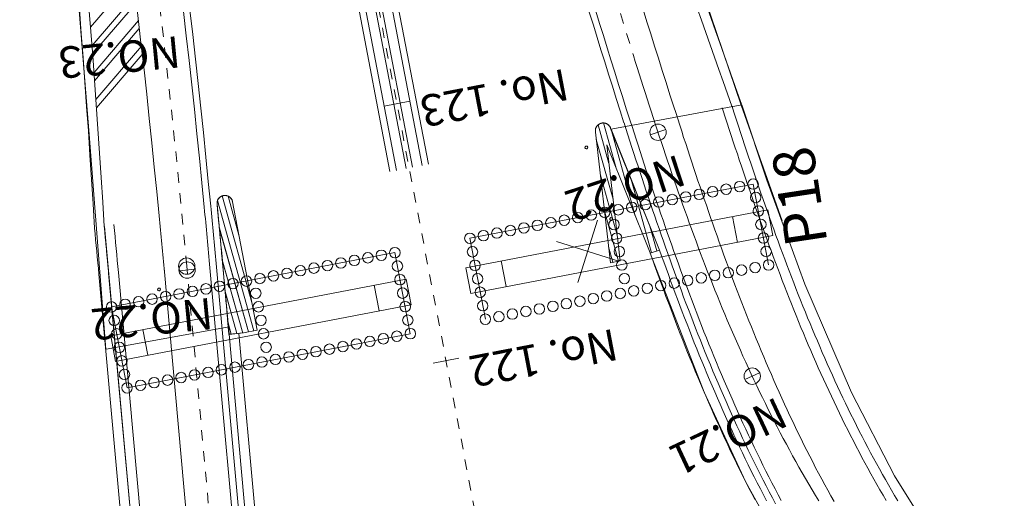
# Model space of a CAD drawing. Units: metres. Extents: x 17204 to 17449, y 24675 to 24954.
# Drawn here: x 17345 to 17354, y 24931 to 24936 of the extents above; entities that cross this region are included whole.
import ezdxf
from ezdxf.enums import TextEntityAlignment as Align

# ---------------------------------------------------------------- set-up
doc = ezdxf.new("R2010")
doc.units = ezdxf.units.M
doc.header["$MEASUREMENT"] = 0
doc.linetypes.add('一点長鎖線', pattern=[0.016, 0.012, -0.002, 0, -0.002])
doc.layers.add('その他', color=136, linetype='Continuous', lineweight=5)
doc.styles.add('YOKO_GOTHIC', font='MS Gothic.ttf')

msp = doc.modelspace()

# ---------------------------------------------------------------- linework, layer by layer
at = {"layer": 'その他'}
for p, q in [((17348.82, 24934.646), (17347.376, 24942.191)), ((17348.881, 24934.658), (17347.436, 24942.209)), ((17348.513, 24934.588), (17347.075, 24942.101)), ((17348.575, 24934.599), (17347.135, 24942.119)), ((17348.667, 24934.617), (17347.225, 24942.146)), ((17348.728, 24934.629), (17347.285, 24942.164)), ((17345.643, 24934.904), (17345.39, 24938.035)), ((17351.118, 24937.444), (17351.869, 24935.222)), ((17345.652, 24935.967), (17346.061, 24936.445)), ((17345.666, 24935.791), (17346.081, 24936.276)), ((17345.672, 24935.712), (17346.09, 24936.2)), ((17345.685, 24935.535), (17346.11, 24936.031)), ((17345.691, 24935.455), (17346.118, 24935.954)), ((17345.704, 24935.278), (17346.138, 24935.785)), ((17345.709, 24935.198), (17346.146, 24935.708)), ((17348.703, 24935.26), (17348.457, 24935.213)), ((17350.626, 24934.992), (17351.877, 24935.225)), ((17351.244, 24935.152), (17351.226, 24935.206)), ((17351.787, 24935.197), (17351.782, 24935.213)), ((17351.869, 24935.222), (17352.261, 24934.117)), ((17351.877, 24935.225), (17352.116, 24934.506)), ((17351.263, 24935.092), (17351.244, 24935.152)), ((17351.698, 24935.168), (17351.689, 24935.196)), ((17351.717, 24935.109), (17351.698, 24935.168)), ((17351.806, 24935.138), (17351.787, 24935.197)), ((17351.825, 24935.079), (17351.806, 24935.138)), ((17350.488, 24935.019), (17350.486, 24935.016)), ((17350.49, 24935.022), (17350.488, 24935.019)), ((17350.492, 24935.025), (17350.49, 24935.022)), ((17350.495, 24935.027), (17350.492, 24935.025)), ((17350.497, 24935.03), (17350.495, 24935.027)), ((17350.5, 24935.033), (17350.497, 24935.03)), ((17350.502, 24935.035), (17350.5, 24935.033)), ((17350.505, 24935.037), (17350.502, 24935.035)), ((17350.503, 24935.035), (17350.606, 24934.666)), ((17350.508, 24935.039), (17350.505, 24935.037)), ((17350.511, 24935.041), (17350.508, 24935.039)), ((17350.514, 24935.043), (17350.511, 24935.041)), ((17350.517, 24935.045), (17350.514, 24935.043)), ((17350.521, 24935.046), (17350.517, 24935.045)), ((17350.524, 24935.048), (17350.521, 24935.046)), ((17350.527, 24935.049), (17350.524, 24935.048)), ((17350.531, 24935.05), (17350.527, 24935.049)), ((17350.534, 24935.051), (17350.531, 24935.05)), ((17350.538, 24935.052), (17350.534, 24935.051)), ((17350.541, 24935.052), (17350.538, 24935.052)), ((17350.545, 24935.053), (17350.541, 24935.052)), ((17350.548, 24935.053), (17350.545, 24935.053)), ((17350.552, 24935.053), (17350.548, 24935.053)), ((17350.556, 24935.053), (17350.552, 24935.053)), ((17350.554, 24935.053), (17350.674, 24934.621)), ((17350.559, 24935.052), (17350.556, 24935.053)), ((17350.563, 24935.052), (17350.559, 24935.052)), ((17350.566, 24935.051), (17350.563, 24935.052)), ((17350.57, 24935.05), (17350.566, 24935.051)), ((17350.573, 24935.05), (17350.57, 24935.05)), ((17350.577, 24935.048), (17350.573, 24935.05)), ((17350.58, 24935.047), (17350.577, 24935.048)), ((17350.583, 24935.046), (17350.58, 24935.047)), ((17350.587, 24935.044), (17350.583, 24935.046)), ((17350.59, 24935.042), (17350.587, 24935.044)), ((17350.593, 24935.04), (17350.59, 24935.042)), ((17350.596, 24935.038), (17350.593, 24935.04)), ((17350.598, 24935.036), (17350.596, 24935.038)), ((17350.601, 24935.034), (17350.598, 24935.036)), ((17350.604, 24935.031), (17350.601, 24935.034)), ((17350.606, 24935.029), (17350.604, 24935.031)), ((17350.609, 24935.026), (17350.606, 24935.029)), ((17350.611, 24935.023), (17350.609, 24935.026)), ((17350.613, 24935.02), (17350.611, 24935.023)), ((17350.615, 24935.017), (17350.613, 24935.02)), ((17350.617, 24935.014), (17350.615, 24935.017)), ((17350.768, 24934.999), (17350.75, 24935.054)), ((17350.827, 24935.018), (17350.809, 24935.073)), ((17350.846, 24934.958), (17350.827, 24935.018)), ((17351.282, 24935.033), (17351.263, 24935.092)), ((17351.301, 24934.974), (17351.282, 24935.033)), ((17351.736, 24935.05), (17351.717, 24935.109)), ((17351.756, 24934.991), (17351.736, 24935.05)), ((17351.845, 24935.021), (17351.825, 24935.079)), ((17351.864, 24934.962), (17351.845, 24935.021)), ((17350.477, 24934.985), (17350.476, 24934.982)), ((17350.476, 24934.982), (17350.476, 24934.978)), ((17350.476, 24934.978), (17350.476, 24934.974)), ((17350.476, 24934.974), (17350.476, 24934.971)), ((17350.476, 24934.971), (17350.477, 24934.967)), ((17350.478, 24934.992), (17350.477, 24934.989)), ((17350.477, 24934.989), (17350.477, 24934.985)), ((17350.477, 24934.967), (17350.477, 24934.964)), ((17350.477, 24934.964), (17350.62, 24933.718)), ((17350.479, 24934.999), (17350.478, 24934.996)), ((17350.478, 24934.996), (17350.478, 24934.992)), ((17350.48, 24935.003), (17350.479, 24934.999)), ((17350.482, 24935.006), (17350.48, 24935.003)), ((17350.483, 24935.009), (17350.482, 24935.006)), ((17350.485, 24935.013), (17350.483, 24935.009)), ((17350.486, 24935.016), (17350.485, 24935.013)), ((17350.618, 24935.011), (17350.617, 24935.014)), ((17350.62, 24935.008), (17350.618, 24935.011)), ((17350.621, 24935.004), (17350.62, 24935.008)), ((17350.622, 24935.001), (17350.621, 24935.004)), ((17351.09, 24933.839), (17350.622, 24935.001)), ((17351.09, 24933.839), (17350.626, 24934.992)), ((17350.63, 24934.982), (17350.858, 24934.164)), ((17350.787, 24934.939), (17350.768, 24934.999)), ((17350.806, 24934.879), (17350.787, 24934.939)), ((17350.866, 24934.898), (17350.846, 24934.958)), ((17351.149, 24934.989), (17351.001, 24934.94)), ((17351.32, 24934.915), (17351.301, 24934.974)), ((17351.775, 24934.933), (17351.756, 24934.991)), ((17351.794, 24934.874), (17351.775, 24934.933)), ((17351.883, 24934.904), (17351.864, 24934.962)), ((17345.797, 24932.89), (17345.643, 24934.904)), ((17350.485, 24934.895), (17350.645, 24934.324)), ((17350.713, 24933.736), (17350.585, 24934.843)), ((17350.585, 24934.843), (17351, 24933.813)), ((17350.826, 24934.819), (17350.806, 24934.879)), ((17350.885, 24934.839), (17350.866, 24934.898)), ((17350.904, 24934.779), (17350.885, 24934.839)), ((17351.34, 24934.855), (17351.32, 24934.915)), ((17351.359, 24934.796), (17351.34, 24934.855)), ((17351.813, 24934.816), (17351.794, 24934.874)), ((17351.902, 24934.845), (17351.883, 24934.904)), ((17351.922, 24934.787), (17351.902, 24934.845)), ((17350.845, 24934.76), (17350.826, 24934.819)), ((17350.864, 24934.7), (17350.845, 24934.76)), ((17350.924, 24934.719), (17350.904, 24934.779)), ((17351.378, 24934.737), (17351.359, 24934.796)), ((17351.398, 24934.678), (17351.378, 24934.737)), ((17351.833, 24934.757), (17351.813, 24934.816)), ((17351.852, 24934.699), (17351.833, 24934.757)), ((17351.941, 24934.729), (17351.922, 24934.787)), ((17350.884, 24934.64), (17350.864, 24934.7)), ((17350.943, 24934.66), (17350.924, 24934.719)), ((17350.963, 24934.6), (17350.943, 24934.66)), ((17351.418, 24934.619), (17351.398, 24934.678)), ((17351.872, 24934.641), (17351.852, 24934.699)), ((17351.891, 24934.582), (17351.872, 24934.641)), ((17351.961, 24934.67), (17351.941, 24934.729)), ((17351.98, 24934.612), (17351.961, 24934.67)), ((17350.525, 24934.553), (17350.684, 24933.981)), ((17350.904, 24934.581), (17350.884, 24934.64)), ((17350.923, 24934.521), (17350.904, 24934.581)), ((17350.983, 24934.541), (17350.963, 24934.6)), ((17351.437, 24934.56), (17351.418, 24934.619)), ((17351.457, 24934.501), (17351.437, 24934.56)), ((17351.911, 24934.524), (17351.891, 24934.582)), ((17352, 24934.554), (17351.98, 24934.612)), ((17352.02, 24934.497), (17352, 24934.554)), ((17349.277, 24933.951), (17351.984, 24934.469)), ((17350.814, 24934.525), (17351.013, 24933.813)), ((17350.943, 24934.461), (17350.923, 24934.521)), ((17350.963, 24934.401), (17350.943, 24934.461)), ((17351.002, 24934.481), (17350.983, 24934.541)), ((17351.022, 24934.421), (17351.002, 24934.481)), ((17351.477, 24934.442), (17351.457, 24934.501)), ((17351.931, 24934.466), (17351.911, 24934.524)), ((17351.951, 24934.408), (17351.931, 24934.466)), ((17351.984, 24934.469), (17352.132, 24933.696)), ((17352.039, 24934.439), (17352.02, 24934.497)), ((17352.116, 24934.506), (17352.478, 24933.512)), ((17346.92, 24934.359), (17346.916, 24934.358)), ((17346.923, 24934.36), (17346.92, 24934.359)), ((17346.927, 24934.36), (17346.923, 24934.36)), ((17346.93, 24934.36), (17346.927, 24934.36)), ((17346.934, 24934.361), (17346.93, 24934.36)), ((17346.938, 24934.361), (17346.934, 24934.361)), ((17346.941, 24934.36), (17346.938, 24934.361)), ((17346.945, 24934.36), (17346.941, 24934.36)), ((17346.948, 24934.359), (17346.945, 24934.36)), ((17346.952, 24934.359), (17346.948, 24934.359)), ((17346.955, 24934.358), (17346.952, 24934.359)), ((17350.983, 24934.342), (17350.963, 24934.401)), ((17351.042, 24934.362), (17351.022, 24934.421)), ((17351.062, 24934.302), (17351.042, 24934.362)), ((17351.497, 24934.383), (17351.477, 24934.442)), ((17351.517, 24934.325), (17351.497, 24934.383)), ((17351.971, 24934.35), (17351.951, 24934.408)), ((17352.059, 24934.381), (17352.039, 24934.439)), ((17352.079, 24934.323), (17352.059, 24934.381)), ((17346.862, 24934.3), (17346.861, 24934.296)), ((17346.861, 24934.296), (17346.861, 24934.293)), ((17346.861, 24934.293), (17346.861, 24934.289)), ((17346.861, 24934.289), (17346.861, 24934.286)), ((17346.861, 24934.286), (17346.861, 24934.282)), ((17346.861, 24934.282), (17346.861, 24934.278)), ((17346.861, 24934.278), (17346.914, 24933.716)), ((17346.861, 24934.278), (17346.863, 24934.259)), ((17346.863, 24934.304), (17346.862, 24934.3)), ((17346.864, 24934.307), (17346.863, 24934.304)), ((17346.865, 24934.311), (17346.864, 24934.307)), ((17346.866, 24934.314), (17346.865, 24934.311)), ((17346.865, 24934.311), (17347.213, 24933.066)), ((17346.868, 24934.317), (17346.866, 24934.314)), ((17346.869, 24934.32), (17346.868, 24934.317)), ((17346.871, 24934.324), (17346.869, 24934.32)), ((17346.873, 24934.327), (17346.871, 24934.324)), ((17346.875, 24934.33), (17346.873, 24934.327)), ((17346.877, 24934.333), (17346.875, 24934.33)), ((17346.879, 24934.335), (17346.877, 24934.333)), ((17346.882, 24934.338), (17346.879, 24934.335)), ((17346.885, 24934.341), (17346.882, 24934.338)), ((17346.887, 24934.343), (17346.885, 24934.341)), ((17346.89, 24934.345), (17346.887, 24934.343)), ((17346.893, 24934.347), (17346.89, 24934.345)), ((17346.896, 24934.349), (17346.893, 24934.347)), ((17346.899, 24934.351), (17346.896, 24934.349)), ((17346.902, 24934.353), (17346.899, 24934.351)), ((17346.906, 24934.354), (17346.902, 24934.353)), ((17346.909, 24934.356), (17346.906, 24934.354)), ((17346.913, 24934.357), (17346.909, 24934.356)), ((17346.909, 24934.356), (17347.193, 24933.339)), ((17346.916, 24934.358), (17346.913, 24934.357)), ((17346.959, 24934.357), (17346.955, 24934.358)), ((17346.962, 24934.356), (17346.959, 24934.357)), ((17346.966, 24934.354), (17346.962, 24934.356)), ((17346.966, 24934.354), (17347.07, 24933.98)), ((17346.969, 24934.353), (17346.966, 24934.354)), ((17346.972, 24934.351), (17346.969, 24934.353)), ((17346.975, 24934.349), (17346.972, 24934.351)), ((17346.978, 24934.347), (17346.975, 24934.349)), ((17346.981, 24934.345), (17346.978, 24934.347)), ((17346.984, 24934.343), (17346.981, 24934.345)), ((17346.987, 24934.34), (17346.984, 24934.343)), ((17346.989, 24934.338), (17346.987, 24934.34)), ((17346.992, 24934.335), (17346.989, 24934.338)), ((17346.994, 24934.332), (17346.992, 24934.335)), ((17346.996, 24934.329), (17346.994, 24934.332)), ((17346.998, 24934.326), (17346.996, 24934.329)), ((17347, 24934.323), (17346.998, 24934.326)), ((17347.002, 24934.32), (17347, 24934.323)), ((17347.004, 24934.317), (17347.002, 24934.32)), ((17347.005, 24934.314), (17347.004, 24934.317)), ((17347.006, 24934.31), (17347.005, 24934.314)), ((17347.008, 24934.307), (17347.006, 24934.31)), ((17347.008, 24934.303), (17347.008, 24934.307)), ((17347.009, 24934.3), (17347.008, 24934.303)), ((17347.244, 24933.072), (17347.009, 24934.3)), ((17351.003, 24934.282), (17350.983, 24934.342)), ((17351.023, 24934.222), (17351.003, 24934.282)), ((17351.083, 24934.243), (17351.062, 24934.302)), ((17351.537, 24934.266), (17351.517, 24934.325)), ((17351.557, 24934.207), (17351.537, 24934.266)), ((17351.991, 24934.293), (17351.971, 24934.35)), ((17352.011, 24934.235), (17351.991, 24934.293)), ((17352.099, 24934.266), (17352.079, 24934.323)), ((17352.12, 24934.208), (17352.099, 24934.266)), ((17346.863, 24934.259), (17346.865, 24934.239)), ((17346.865, 24934.239), (17346.866, 24934.219)), ((17346.866, 24934.219), (17346.868, 24934.199)), ((17346.868, 24934.199), (17346.87, 24934.18)), ((17346.87, 24934.18), (17346.872, 24934.16)), ((17352.124, 24934.222), (17349.239, 24933.67)), ((17350.564, 24934.21), (17350.697, 24933.733)), ((17351.044, 24934.163), (17351.023, 24934.222)), ((17351.103, 24934.183), (17351.083, 24934.243)), ((17351.123, 24934.124), (17351.103, 24934.183)), ((17351.578, 24934.149), (17351.557, 24934.207)), ((17352.031, 24934.177), (17352.011, 24934.235)), ((17352.052, 24934.12), (17352.031, 24934.177)), ((17352.14, 24934.151), (17352.12, 24934.208)), ((17352.171, 24933.977), (17352.124, 24934.222)), ((17346.872, 24934.16), (17346.874, 24934.14)), ((17346.874, 24934.14), (17346.876, 24934.12)), ((17346.876, 24934.12), (17346.878, 24934.101)), ((17346.878, 24934.101), (17346.88, 24934.081)), ((17346.88, 24934.081), (17346.882, 24934.061)), ((17350.31, 24933.528), (17350.497, 24934.124)), ((17351.064, 24934.103), (17351.044, 24934.163)), ((17351.085, 24934.044), (17351.064, 24934.103)), ((17351.144, 24934.064), (17351.123, 24934.124)), ((17351.598, 24934.09), (17351.578, 24934.149)), ((17351.619, 24934.031), (17351.598, 24934.09)), ((17351.786, 24934.158), (17351.833, 24933.912)), ((17352.072, 24934.062), (17352.052, 24934.12)), ((17352.16, 24934.094), (17352.14, 24934.151)), ((17352.181, 24934.037), (17352.16, 24934.094)), ((17345.783, 24934.058), (17345.783, 24934.065)), ((17345.784, 24934.051), (17345.783, 24934.058)), ((17346.783, 24923.092), (17345.784, 24934.065)), ((17345.785, 24934.043), (17345.784, 24934.051)), ((17345.785, 24934.036), (17345.785, 24934.043)), ((17345.786, 24934.029), (17345.785, 24934.036)), ((17345.787, 24934.022), (17345.786, 24934.029)), ((17345.787, 24934.015), (17345.787, 24934.022)), ((17345.788, 24934.008), (17345.787, 24934.015)), ((17345.789, 24934.001), (17345.788, 24934.008)), ((17345.789, 24933.994), (17345.789, 24934.001)), ((17345.79, 24933.987), (17345.789, 24933.994)), ((17345.791, 24933.98), (17345.79, 24933.987)), ((17346.881, 24934.052), (17347.16, 24933.056)), ((17346.882, 24934.061), (17346.883, 24934.041)), ((17346.883, 24934.047), (17347.16, 24933.056)), ((17346.883, 24934.041), (17346.885, 24934.022)), ((17346.885, 24934.022), (17346.887, 24934.002)), ((17346.887, 24934.002), (17346.889, 24933.982)), ((17346.889, 24933.982), (17346.891, 24933.962)), ((17350.998, 24934.067), (17351.064, 24933.83)), ((17351.105, 24933.984), (17351.085, 24934.044)), ((17351.126, 24933.925), (17351.105, 24933.984)), ((17351.164, 24934.005), (17351.144, 24934.064)), ((17351.185, 24933.945), (17351.164, 24934.005)), ((17351.639, 24933.973), (17351.619, 24934.031)), ((17352.093, 24934.005), (17352.072, 24934.062)), ((17352.114, 24933.947), (17352.093, 24934.005)), ((17352.202, 24933.979), (17352.181, 24934.037)), ((17345.791, 24933.972), (17345.791, 24933.98)), ((17345.792, 24933.965), (17345.791, 24933.972)), ((17345.793, 24933.958), (17345.792, 24933.965)), ((17345.793, 24933.951), (17345.793, 24933.958)), ((17345.794, 24933.944), (17345.793, 24933.951)), ((17345.795, 24933.937), (17345.794, 24933.944)), ((17345.795, 24933.93), (17345.795, 24933.937)), ((17345.796, 24933.923), (17345.795, 24933.93)), ((17345.797, 24933.916), (17345.796, 24933.923)), ((17345.797, 24933.908), (17345.797, 24933.916)), ((17345.798, 24933.901), (17345.797, 24933.908)), ((17345.799, 24933.894), (17345.798, 24933.901)), ((17345.799, 24933.887), (17345.799, 24933.894)), ((17346.891, 24933.962), (17346.893, 24933.943)), ((17346.893, 24933.943), (17346.895, 24933.923)), ((17346.895, 24933.923), (17346.896, 24933.903)), ((17346.896, 24933.903), (17346.898, 24933.883)), ((17349.277, 24933.951), (17349.425, 24933.178)), ((17349.286, 24933.425), (17352.171, 24933.977)), ((17350.702, 24933.733), (17350.106, 24933.919)), ((17351.147, 24933.865), (17351.126, 24933.925)), ((17351.206, 24933.886), (17351.185, 24933.945)), ((17351.66, 24933.915), (17351.639, 24933.973)), ((17351.681, 24933.856), (17351.66, 24933.915)), ((17352.134, 24933.89), (17352.114, 24933.947)), ((17352.155, 24933.833), (17352.134, 24933.89)), ((17352.222, 24933.922), (17352.202, 24933.979)), ((17352.243, 24933.866), (17352.222, 24933.922)), ((17345.8, 24933.88), (17345.799, 24933.887)), ((17345.801, 24933.873), (17345.8, 24933.88)), ((17345.801, 24933.866), (17345.801, 24933.873)), ((17345.802, 24933.859), (17345.801, 24933.866)), ((17345.803, 24933.852), (17345.802, 24933.859)), ((17345.803, 24933.844), (17345.803, 24933.852)), ((17345.804, 24933.837), (17345.803, 24933.844)), ((17345.805, 24933.83), (17345.804, 24933.837)), ((17345.805, 24933.823), (17345.805, 24933.83)), ((17345.806, 24933.816), (17345.805, 24933.823)), ((17345.807, 24933.809), (17345.806, 24933.816)), ((17345.807, 24933.802), (17345.807, 24933.809)), ((17345.808, 24933.795), (17345.807, 24933.802)), ((17345.809, 24933.788), (17345.808, 24933.795)), ((17345.853, 24933.296), (17348.56, 24933.814)), ((17346.898, 24933.883), (17346.9, 24933.864)), ((17346.9, 24933.864), (17346.902, 24933.844)), ((17346.902, 24933.844), (17346.904, 24933.824)), ((17346.904, 24933.824), (17346.905, 24933.804)), ((17346.905, 24933.804), (17346.907, 24933.784)), ((17348.56, 24933.814), (17348.708, 24933.04)), ((17350.603, 24933.868), (17350.644, 24933.723)), ((17351, 24933.813), (17351.001, 24933.81)), ((17351.001, 24933.81), (17351.09, 24933.839)), ((17351.516, 24932.481), (17351.001, 24933.81)), ((17351.021, 24933.753), (17351.001, 24933.81)), ((17351.109, 24933.785), (17351.09, 24933.839)), ((17351.168, 24933.806), (17351.147, 24933.865)), ((17351.19, 24933.746), (17351.168, 24933.806)), ((17351.227, 24933.826), (17351.206, 24933.886)), ((17351.248, 24933.767), (17351.227, 24933.826)), ((17351.702, 24933.798), (17351.681, 24933.856)), ((17351.724, 24933.74), (17351.702, 24933.798)), ((17352.176, 24933.776), (17352.155, 24933.833)), ((17352.264, 24933.809), (17352.243, 24933.866)), ((17352.286, 24933.752), (17352.264, 24933.809)), ((17345.809, 24933.78), (17345.809, 24933.788)), ((17345.81, 24933.773), (17345.809, 24933.78)), ((17345.811, 24933.766), (17345.81, 24933.773)), ((17345.811, 24933.759), (17345.811, 24933.766)), ((17345.812, 24933.752), (17345.811, 24933.759)), ((17345.813, 24933.745), (17345.812, 24933.752)), ((17345.813, 24933.738), (17345.813, 24933.745)), ((17345.814, 24933.731), (17345.813, 24933.738)), ((17345.815, 24933.724), (17345.814, 24933.731)), ((17345.815, 24933.716), (17345.815, 24933.724)), ((17345.816, 24933.709), (17345.815, 24933.716)), ((17345.816, 24933.702), (17345.816, 24933.709)), ((17345.817, 24933.695), (17345.816, 24933.702)), ((17347.464, 24926.295), (17346.789, 24933.705)), ((17347.527, 24926.297), (17346.851, 24933.71)), ((17346.907, 24933.784), (17346.909, 24933.765)), ((17346.908, 24933.754), (17347.106, 24933.046)), ((17346.909, 24933.765), (17346.911, 24933.745)), ((17346.911, 24933.745), (17346.913, 24933.725)), ((17346.911, 24933.744), (17347.106, 24933.046)), ((17346.913, 24933.725), (17346.915, 24933.705)), ((17346.914, 24933.716), (17346.976, 24933.034)), ((17346.915, 24933.705), (17346.916, 24933.686)), ((17349.576, 24933.735), (17349.623, 24933.489)), ((17349.576, 24933.735), (17349.623, 24933.489)), ((17350.62, 24933.718), (17350.713, 24933.736)), ((17351.042, 24933.693), (17351.021, 24933.753)), ((17351.131, 24933.725), (17351.109, 24933.785)), ((17351.152, 24933.665), (17351.131, 24933.725)), ((17351.211, 24933.687), (17351.19, 24933.746)), ((17351.27, 24933.708), (17351.248, 24933.767)), ((17351.291, 24933.649), (17351.27, 24933.708)), ((17351.745, 24933.682), (17351.724, 24933.74)), ((17352.198, 24933.719), (17352.176, 24933.776)), ((17352.219, 24933.662), (17352.198, 24933.719)), ((17352.307, 24933.696), (17352.286, 24933.752)), ((17346.42, 24926.049), (17345.731, 24933.608)), ((17345.818, 24933.688), (17345.817, 24933.695)), ((17345.818, 24933.681), (17345.818, 24933.688)), ((17345.819, 24933.674), (17345.818, 24933.681)), ((17345.82, 24933.667), (17345.819, 24933.674)), ((17345.82, 24933.66), (17345.82, 24933.667)), ((17345.821, 24933.652), (17345.82, 24933.66)), ((17345.822, 24933.645), (17345.821, 24933.652)), ((17345.822, 24933.638), (17345.822, 24933.645)), ((17345.823, 24933.631), (17345.822, 24933.638)), ((17345.824, 24933.624), (17345.823, 24933.631)), ((17345.824, 24933.617), (17345.824, 24933.624)), ((17346.511, 24926.075), (17345.824, 24933.617)), ((17346.604, 24926.091), (17345.918, 24933.625)), ((17347.04, 24926.127), (17346.354, 24933.665)), ((17346.653, 24933.655), (17346.497, 24933.641)), ((17346.916, 24933.686), (17346.918, 24933.666)), ((17346.918, 24933.666), (17346.92, 24933.646)), ((17346.92, 24933.646), (17346.922, 24933.626)), ((17346.922, 24933.626), (17346.923, 24933.607)), ((17346.923, 24933.607), (17346.925, 24933.587)), ((17349.239, 24933.67), (17349.286, 24933.425)), ((17351.064, 24933.634), (17351.042, 24933.693)), ((17351.086, 24933.574), (17351.064, 24933.634)), ((17351.174, 24933.606), (17351.152, 24933.665)), ((17351.195, 24933.546), (17351.174, 24933.606)), ((17351.232, 24933.627), (17351.211, 24933.687)), ((17351.254, 24933.568), (17351.232, 24933.627)), ((17351.313, 24933.589), (17351.291, 24933.649)), ((17351.766, 24933.624), (17351.745, 24933.682)), ((17351.788, 24933.566), (17351.766, 24933.624)), ((17352.241, 24933.606), (17352.219, 24933.662)), ((17352.262, 24933.549), (17352.241, 24933.606)), ((17352.328, 24933.639), (17352.307, 24933.696)), ((17352.35, 24933.583), (17352.328, 24933.639)), ((17348.669, 24933.561), (17345.845, 24933.02)), ((17346.925, 24933.587), (17346.927, 24933.567)), ((17346.927, 24933.567), (17346.929, 24933.547)), ((17346.929, 24933.547), (17346.931, 24933.528)), ((17346.931, 24933.528), (17346.932, 24933.508)), ((17348.669, 24933.561), (17348.716, 24933.316)), ((17351.107, 24933.514), (17351.086, 24933.574)), ((17351.129, 24933.454), (17351.107, 24933.514)), ((17351.217, 24933.487), (17351.195, 24933.546)), ((17351.276, 24933.509), (17351.254, 24933.568)), ((17351.334, 24933.53), (17351.313, 24933.589)), ((17351.356, 24933.471), (17351.334, 24933.53)), ((17351.81, 24933.508), (17351.788, 24933.566)), ((17352.284, 24933.493), (17352.262, 24933.549)), ((17352.372, 24933.527), (17352.35, 24933.583)), ((17352.393, 24933.47), (17352.372, 24933.527)), ((17352.478, 24933.512), (17352.923, 24932.477)), ((17346.932, 24933.508), (17346.934, 24933.488)), ((17346.934, 24933.488), (17346.936, 24933.468)), ((17346.935, 24933.456), (17347.051, 24933.041)), ((17346.936, 24933.468), (17346.938, 24933.449)), ((17346.938, 24933.449), (17346.939, 24933.429)), ((17346.938, 24933.444), (17347.051, 24933.041)), ((17346.939, 24933.429), (17346.941, 24933.409)), ((17348.362, 24933.502), (17348.409, 24933.257)), ((17351.151, 24933.395), (17351.129, 24933.454)), ((17351.239, 24933.427), (17351.217, 24933.487)), ((17351.261, 24933.368), (17351.239, 24933.427)), ((17351.298, 24933.449), (17351.276, 24933.509)), ((17351.32, 24933.39), (17351.298, 24933.449)), ((17351.378, 24933.412), (17351.356, 24933.471)), ((17351.832, 24933.45), (17351.81, 24933.508)), ((17351.854, 24933.392), (17351.832, 24933.45)), ((17352.306, 24933.436), (17352.284, 24933.493)), ((17352.328, 24933.38), (17352.306, 24933.436)), ((17352.415, 24933.414), (17352.393, 24933.47)), ((17346.941, 24933.409), (17346.943, 24933.389)), ((17346.943, 24933.389), (17346.945, 24933.369)), ((17346.945, 24933.369), (17346.946, 24933.35)), ((17346.946, 24933.35), (17346.948, 24933.33)), ((17346.948, 24933.33), (17346.95, 24933.31)), ((17351.174, 24933.335), (17351.151, 24933.395)), ((17351.196, 24933.276), (17351.174, 24933.335)), ((17351.284, 24933.309), (17351.261, 24933.368)), ((17351.342, 24933.331), (17351.32, 24933.39)), ((17351.365, 24933.272), (17351.342, 24933.331)), ((17351.401, 24933.353), (17351.378, 24933.412)), ((17351.423, 24933.294), (17351.401, 24933.353)), ((17351.876, 24933.334), (17351.854, 24933.392)), ((17351.899, 24933.277), (17351.876, 24933.334)), ((17352.351, 24933.324), (17352.328, 24933.38)), ((17352.373, 24933.268), (17352.351, 24933.324)), ((17352.438, 24933.359), (17352.415, 24933.414)), ((17352.46, 24933.303), (17352.438, 24933.359)), ((17345.853, 24933.296), (17346.001, 24932.522)), ((17345.892, 24932.775), (17348.716, 24933.316)), ((17346.95, 24933.31), (17346.951, 24933.29)), ((17346.951, 24933.29), (17346.953, 24933.271)), ((17346.953, 24933.271), (17346.955, 24933.251)), ((17346.955, 24933.251), (17346.957, 24933.231)), ((17346.957, 24933.231), (17346.958, 24933.211)), ((17351.219, 24933.216), (17351.196, 24933.276)), ((17351.306, 24933.249), (17351.284, 24933.309)), ((17351.329, 24933.19), (17351.306, 24933.249)), ((17351.387, 24933.212), (17351.365, 24933.272)), ((17351.446, 24933.235), (17351.423, 24933.294)), ((17351.468, 24933.176), (17351.446, 24933.235)), ((17351.921, 24933.219), (17351.899, 24933.277)), ((17352.396, 24933.212), (17352.373, 24933.268)), ((17352.483, 24933.247), (17352.46, 24933.303)), ((17352.505, 24933.192), (17352.483, 24933.247)), ((17346.958, 24933.211), (17346.96, 24933.192)), ((17346.96, 24933.192), (17346.962, 24933.172)), ((17346.962, 24933.172), (17346.963, 24933.152)), ((17346.962, 24933.158), (17346.996, 24933.036)), ((17346.963, 24933.152), (17346.965, 24933.132)), ((17346.966, 24933.145), (17346.996, 24933.036)), ((17351.242, 24933.156), (17351.219, 24933.216)), ((17351.265, 24933.097), (17351.242, 24933.156)), ((17351.352, 24933.131), (17351.329, 24933.19)), ((17351.41, 24933.153), (17351.387, 24933.212)), ((17351.433, 24933.094), (17351.41, 24933.153)), ((17351.491, 24933.117), (17351.468, 24933.176)), ((17351.944, 24933.162), (17351.921, 24933.219)), ((17351.967, 24933.104), (17351.944, 24933.162)), ((17352.418, 24933.156), (17352.396, 24933.212)), ((17352.441, 24933.1), (17352.418, 24933.156)), ((17352.528, 24933.136), (17352.505, 24933.192)), ((17352.551, 24933.081), (17352.528, 24933.136)), ((17345.8, 24932.893), (17346.977, 24933.105)), ((17346.152, 24933.079), (17346.199, 24932.834)), ((17346.965, 24933.132), (17346.967, 24933.112)), ((17346.967, 24933.112), (17346.968, 24933.093)), ((17346.968, 24933.093), (17346.97, 24933.073)), ((17346.97, 24933.073), (17346.972, 24933.053)), ((17346.972, 24933.053), (17346.973, 24933.033)), ((17346.973, 24933.033), (17347.114, 24933.047)), ((17346.976, 24933.034), (17347.114, 24933.047)), ((17347.681, 24926.326), (17347.069, 24933.042)), ((17347.114, 24933.047), (17347.244, 24933.072)), ((17351.288, 24933.037), (17351.265, 24933.097)), ((17351.375, 24933.072), (17351.352, 24933.131)), ((17351.398, 24933.012), (17351.375, 24933.072)), ((17351.456, 24933.035), (17351.433, 24933.094)), ((17351.514, 24933.058), (17351.491, 24933.117)), ((17351.538, 24933), (17351.514, 24933.058)), ((17351.99, 24933.047), (17351.967, 24933.104)), ((17352.014, 24932.99), (17351.99, 24933.047)), ((17352.465, 24933.045), (17352.441, 24933.1)), ((17352.488, 24932.989), (17352.465, 24933.045)), ((17352.574, 24933.026), (17352.551, 24933.081)), ((17345.845, 24933.02), (17345.892, 24932.775)), ((17346.001, 24932.522), (17348.708, 24933.04)), ((17347.587, 24926.324), (17346.976, 24933.034)), ((17351.311, 24932.978), (17351.288, 24933.037)), ((17351.335, 24932.919), (17351.311, 24932.978)), ((17351.422, 24932.953), (17351.398, 24933.012)), ((17351.445, 24932.894), (17351.422, 24932.953)), ((17351.48, 24932.977), (17351.456, 24933.035)), ((17351.503, 24932.918), (17351.48, 24932.977)), ((17351.561, 24932.941), (17351.538, 24933)), ((17352.037, 24932.933), (17352.014, 24932.99)), ((17352.511, 24932.934), (17352.488, 24932.989)), ((17352.598, 24932.971), (17352.574, 24933.026)), ((17352.621, 24932.916), (17352.598, 24932.971)), ((17351.358, 24932.859), (17351.335, 24932.919)), ((17351.382, 24932.8), (17351.358, 24932.859)), ((17351.469, 24932.835), (17351.445, 24932.894)), ((17351.527, 24932.859), (17351.503, 24932.918)), ((17351.551, 24932.8), (17351.527, 24932.859)), ((17351.585, 24932.882), (17351.561, 24932.941)), ((17351.609, 24932.824), (17351.585, 24932.882)), ((17352.061, 24932.876), (17352.037, 24932.933)), ((17352.085, 24932.819), (17352.061, 24932.876)), ((17352.535, 24932.879), (17352.511, 24932.934)), ((17352.559, 24932.824), (17352.535, 24932.879)), ((17352.645, 24932.861), (17352.621, 24932.916)), ((17352.669, 24932.807), (17352.645, 24932.861)), ((17349.173, 24932.805), (17348.927, 24932.758)), ((17351.407, 24932.741), (17351.382, 24932.8)), ((17351.493, 24932.776), (17351.469, 24932.835)), ((17351.518, 24932.718), (17351.493, 24932.776)), ((17351.575, 24932.741), (17351.551, 24932.8)), ((17351.633, 24932.765), (17351.609, 24932.824)), ((17351.657, 24932.707), (17351.633, 24932.765)), ((17352.109, 24932.762), (17352.085, 24932.819)), ((17352.133, 24932.705), (17352.109, 24932.762)), ((17352.583, 24932.769), (17352.559, 24932.824)), ((17352.607, 24932.714), (17352.583, 24932.769)), ((17352.693, 24932.752), (17352.669, 24932.807)), ((17351.431, 24932.682), (17351.407, 24932.741)), ((17351.456, 24932.623), (17351.431, 24932.682)), ((17351.542, 24932.659), (17351.518, 24932.718)), ((17351.6, 24932.683), (17351.575, 24932.741)), ((17351.624, 24932.624), (17351.6, 24932.683)), ((17351.682, 24932.649), (17351.657, 24932.707)), ((17352.046, 24932.667), (17351.905, 24932.601)), ((17352.158, 24932.649), (17352.133, 24932.705)), ((17352.632, 24932.659), (17352.607, 24932.714)), ((17352.717, 24932.698), (17352.693, 24932.752)), ((17352.742, 24932.644), (17352.717, 24932.698)), ((17351.48, 24932.563), (17351.456, 24932.623)), ((17351.567, 24932.6), (17351.542, 24932.659)), ((17351.592, 24932.541), (17351.567, 24932.6)), ((17351.649, 24932.566), (17351.624, 24932.624)), ((17351.707, 24932.59), (17351.682, 24932.649)), ((17351.732, 24932.532), (17351.707, 24932.59)), ((17352.183, 24932.592), (17352.158, 24932.649)), ((17352.208, 24932.536), (17352.183, 24932.592)), ((17352.656, 24932.605), (17352.632, 24932.659)), ((17352.681, 24932.55), (17352.656, 24932.605)), ((17352.766, 24932.59), (17352.742, 24932.644)), ((17352.791, 24932.536), (17352.766, 24932.59)), ((17351.505, 24932.504), (17351.48, 24932.563)), ((17351.531, 24932.446), (17351.505, 24932.504)), ((17351.912, 24931.628), (17351.516, 24932.481)), ((17351.617, 24932.483), (17351.592, 24932.541)), ((17351.642, 24932.424), (17351.617, 24932.483)), ((17351.674, 24932.507), (17351.649, 24932.566)), ((17351.7, 24932.449), (17351.674, 24932.507)), ((17351.757, 24932.474), (17351.732, 24932.532)), ((17352.233, 24932.48), (17352.208, 24932.536)), ((17352.258, 24932.424), (17352.233, 24932.48)), ((17352.706, 24932.496), (17352.681, 24932.55)), ((17352.732, 24932.442), (17352.706, 24932.496)), ((17352.816, 24932.482), (17352.791, 24932.536)), ((17352.842, 24932.428), (17352.816, 24932.482)), ((17352.923, 24932.477), (17353.335, 24931.682)), ((17351.556, 24932.387), (17351.531, 24932.446)), ((17351.582, 24932.328), (17351.556, 24932.387)), ((17351.668, 24932.366), (17351.642, 24932.424)), ((17351.725, 24932.391), (17351.7, 24932.449)), ((17351.751, 24932.333), (17351.725, 24932.391)), ((17351.782, 24932.416), (17351.757, 24932.474)), ((17351.808, 24932.358), (17351.782, 24932.416)), ((17352.284, 24932.368), (17352.258, 24932.424)), ((17352.757, 24932.388), (17352.732, 24932.442)), ((17352.783, 24932.334), (17352.757, 24932.388)), ((17352.867, 24932.375), (17352.842, 24932.428)), ((17351.608, 24932.269), (17351.582, 24932.328)), ((17351.694, 24932.307), (17351.668, 24932.366)), ((17351.72, 24932.249), (17351.694, 24932.307)), ((17351.777, 24932.275), (17351.751, 24932.333)), ((17351.834, 24932.3), (17351.808, 24932.358)), ((17351.86, 24932.243), (17351.834, 24932.3)), ((17352.31, 24932.312), (17352.284, 24932.368)), ((17352.336, 24932.256), (17352.31, 24932.312)), ((17352.809, 24932.281), (17352.783, 24932.334)), ((17352.893, 24932.322), (17352.867, 24932.375)), ((17352.919, 24932.269), (17352.893, 24932.322)), ((17351.634, 24932.211), (17351.608, 24932.269)), ((17351.661, 24932.152), (17351.634, 24932.211)), ((17351.746, 24932.191), (17351.72, 24932.249)), ((17351.803, 24932.217), (17351.777, 24932.275)), ((17351.829, 24932.159), (17351.803, 24932.217)), ((17351.886, 24932.185), (17351.86, 24932.243)), ((17352.362, 24932.2), (17352.336, 24932.256)), ((17352.389, 24932.145), (17352.362, 24932.2)), ((17352.835, 24932.227), (17352.809, 24932.281)), ((17352.861, 24932.174), (17352.835, 24932.227)), ((17352.945, 24932.216), (17352.919, 24932.269)), ((17352.972, 24932.163), (17352.945, 24932.216)), ((17351.688, 24932.093), (17351.661, 24932.152)), ((17351.773, 24932.133), (17351.746, 24932.191)), ((17351.8, 24932.075), (17351.773, 24932.133)), ((17351.856, 24932.101), (17351.829, 24932.159)), ((17351.883, 24932.043), (17351.856, 24932.101)), ((17351.913, 24932.127), (17351.886, 24932.185)), ((17351.94, 24932.07), (17351.913, 24932.127)), ((17352.415, 24932.089), (17352.389, 24932.145)), ((17352.888, 24932.121), (17352.861, 24932.174)), ((17352.915, 24932.068), (17352.888, 24932.121)), ((17352.998, 24932.11), (17352.972, 24932.163)), ((17353.025, 24932.058), (17352.998, 24932.11)), ((17351.715, 24932.035), (17351.688, 24932.093)), ((17351.742, 24931.977), (17351.715, 24932.035)), ((17351.827, 24932.017), (17351.8, 24932.075)), ((17351.854, 24931.959), (17351.827, 24932.017)), ((17351.91, 24931.986), (17351.883, 24932.043)), ((17351.967, 24932.012), (17351.94, 24932.07)), ((17351.994, 24931.955), (17351.967, 24932.012)), ((17352.442, 24932.034), (17352.415, 24932.089)), ((17352.47, 24931.979), (17352.442, 24932.034)), ((17352.942, 24932.015), (17352.915, 24932.068)), ((17352.969, 24931.962), (17352.942, 24932.015)), ((17353.052, 24932.006), (17353.025, 24932.058)), ((17353.08, 24931.954), (17353.052, 24932.006)), ((17351.769, 24931.919), (17351.742, 24931.977)), ((17351.797, 24931.86), (17351.769, 24931.919)), ((17351.882, 24931.901), (17351.854, 24931.959)), ((17351.938, 24931.928), (17351.91, 24931.986)), ((17351.966, 24931.871), (17351.938, 24931.928)), ((17352.022, 24931.898), (17351.994, 24931.955)), ((17352.497, 24931.924), (17352.47, 24931.979)), ((17352.525, 24931.869), (17352.497, 24931.924)), ((17352.997, 24931.91), (17352.969, 24931.962)), ((17353.107, 24931.902), (17353.08, 24931.954)), ((17351.825, 24931.802), (17351.797, 24931.86)), ((17351.909, 24931.843), (17351.882, 24931.901)), ((17351.938, 24931.786), (17351.909, 24931.843)), ((17351.994, 24931.813), (17351.966, 24931.871)), ((17352.05, 24931.841), (17352.022, 24931.898)), ((17352.078, 24931.784), (17352.05, 24931.841)), ((17352.553, 24931.815), (17352.525, 24931.869)), ((17353.024, 24931.858), (17352.997, 24931.91)), ((17353.052, 24931.806), (17353.024, 24931.858)), ((17353.135, 24931.85), (17353.107, 24931.902)), ((17353.163, 24931.799), (17353.135, 24931.85)), ((17351.853, 24931.744), (17351.825, 24931.802)), ((17351.882, 24931.687), (17351.853, 24931.744)), ((17351.966, 24931.728), (17351.938, 24931.786)), ((17351.995, 24931.671), (17351.966, 24931.728)), ((17352.022, 24931.756), (17351.994, 24931.813)), ((17352.051, 24931.699), (17352.022, 24931.756)), ((17352.106, 24931.727), (17352.078, 24931.784)), ((17352.135, 24931.671), (17352.106, 24931.727)), ((17352.581, 24931.76), (17352.553, 24931.815)), ((17352.61, 24931.706), (17352.581, 24931.76)), ((17353.081, 24931.754), (17353.052, 24931.806)), ((17353.109, 24931.702), (17353.081, 24931.754)), ((17353.191, 24931.748), (17353.163, 24931.799)), ((17353.22, 24931.696), (17353.191, 24931.748)), ((17351.911, 24931.629), (17351.882, 24931.687)), ((17352.024, 24931.614), (17351.995, 24931.671)), ((17352.079, 24931.642), (17352.051, 24931.699)), ((17352.109, 24931.585), (17352.079, 24931.642)), ((17352.164, 24931.614), (17352.135, 24931.671)), ((17352.639, 24931.651), (17352.61, 24931.706)), ((17352.668, 24931.597), (17352.639, 24931.651)), ((17353.138, 24931.651), (17353.109, 24931.702)), ((17353.167, 24931.599), (17353.138, 24931.651)), ((17353.248, 24931.646), (17353.22, 24931.696)), ((17353.278, 24931.595), (17353.248, 24931.646)), ((17353.335, 24931.682), (17353.778, 24930.977)), ((17351.94, 24931.571), (17351.911, 24931.629)), ((17352.411, 24930.728), (17351.912, 24931.628)), ((17351.97, 24931.514), (17351.94, 24931.571)), ((17352.053, 24931.557), (17352.024, 24931.614)), ((17352.083, 24931.5), (17352.053, 24931.557)), ((17352.138, 24931.529), (17352.109, 24931.585)), ((17352.193, 24931.558), (17352.164, 24931.614)), ((17352.223, 24931.501), (17352.193, 24931.558)), ((17352.697, 24931.544), (17352.668, 24931.597)), ((17352.727, 24931.49), (17352.697, 24931.544)), ((17353.196, 24931.548), (17353.167, 24931.599)), ((17353.226, 24931.497), (17353.196, 24931.548)), ((17353.307, 24931.544), (17353.278, 24931.595)), ((17353.336, 24931.494), (17353.307, 24931.544)), ((17351.999, 24931.456), (17351.97, 24931.514)), ((17352.112, 24931.443), (17352.083, 24931.5)), ((17352.168, 24931.472), (17352.138, 24931.529)), ((17352.198, 24931.416), (17352.168, 24931.472)), ((17352.253, 24931.445), (17352.223, 24931.501)), ((17352.757, 24931.436), (17352.727, 24931.49)), ((17353.256, 24931.446), (17353.226, 24931.497)), ((17353.366, 24931.444), (17353.336, 24931.494))]:
    msp.add_line(p, q, dxfattribs=at)
at = {"layer": 'その他', "linetype": '一点長鎖線'}
for p, q in [((17355.116, 24901.096), (17347.255, 24942.155)), ((17350.858, 24935.641), (17350.841, 24935.696)), ((17350.877, 24935.581), (17350.858, 24935.641)), ((17350.896, 24935.522), (17350.877, 24935.581)), ((17350.915, 24935.462), (17350.896, 24935.522)), ((17350.933, 24935.402), (17350.915, 24935.462)), ((17350.952, 24935.343), (17350.933, 24935.402)), ((17350.971, 24935.283), (17350.952, 24935.343)), ((17350.991, 24935.224), (17350.971, 24935.283)), ((17351.01, 24935.164), (17350.991, 24935.224)), ((17351.029, 24935.105), (17351.01, 24935.164)), ((17351.048, 24935.045), (17351.029, 24935.105)), ((17351.068, 24934.986), (17351.048, 24935.045)), ((17351.087, 24934.927), (17351.068, 24934.986)), ((17351.107, 24934.867), (17351.087, 24934.927)), ((17351.127, 24934.808), (17351.107, 24934.867)), ((17351.147, 24934.749), (17351.127, 24934.808)), ((17351.167, 24934.69), (17351.147, 24934.749)), ((17351.187, 24934.63), (17351.167, 24934.69)), ((17351.207, 24934.571), (17351.187, 24934.63)), ((17351.227, 24934.512), (17351.207, 24934.571)), ((17351.248, 24934.453), (17351.227, 24934.512)), ((17351.268, 24934.394), (17351.248, 24934.453)), ((17351.289, 24934.335), (17351.268, 24934.394)), ((17351.31, 24934.276), (17351.289, 24934.335)), ((17351.331, 24934.217), (17351.31, 24934.276)), ((17351.352, 24934.158), (17351.331, 24934.217)), ((17351.373, 24934.1), (17351.352, 24934.158)), ((17351.395, 24934.041), (17351.373, 24934.1)), ((17351.416, 24933.982), (17351.395, 24934.041)), ((17351.438, 24933.924), (17351.416, 24933.982)), ((17351.46, 24933.865), (17351.438, 24933.924)), ((17351.482, 24933.807), (17351.46, 24933.865)), ((17351.504, 24933.748), (17351.482, 24933.807)), ((17351.527, 24933.69), (17351.504, 24933.748)), ((17347.431, 24924.251), (17346.571, 24933.685)), ((17351.549, 24933.632), (17351.527, 24933.69)), ((17351.572, 24933.574), (17351.549, 24933.632)), ((17351.595, 24933.515), (17351.572, 24933.574)), ((17351.618, 24933.457), (17351.595, 24933.515)), ((17351.642, 24933.399), (17351.618, 24933.457)), ((17351.665, 24933.342), (17351.642, 24933.399)), ((17351.689, 24933.284), (17351.665, 24933.342)), ((17351.713, 24933.226), (17351.689, 24933.284)), ((17351.737, 24933.169), (17351.713, 24933.226)), ((17351.762, 24933.111), (17351.737, 24933.169)), ((17351.787, 24933.054), (17351.762, 24933.111)), ((17351.811, 24932.996), (17351.787, 24933.054)), ((17351.837, 24932.939), (17351.811, 24932.996)), ((17351.862, 24932.882), (17351.837, 24932.939)), ((17351.887, 24932.825), (17351.862, 24932.882)), ((17351.913, 24932.768), (17351.887, 24932.825)), ((17351.939, 24932.711), (17351.913, 24932.768)), ((17351.966, 24932.654), (17351.939, 24932.711)), ((17351.992, 24932.598), (17351.966, 24932.654)), ((17352.019, 24932.541), (17351.992, 24932.598)), ((17352.046, 24932.485), (17352.019, 24932.541)), ((17352.073, 24932.429), (17352.046, 24932.485)), ((17352.101, 24932.373), (17352.073, 24932.429)), ((17352.129, 24932.317), (17352.101, 24932.373)), ((17352.157, 24932.261), (17352.129, 24932.317)), ((17352.185, 24932.205), (17352.157, 24932.261)), ((17352.214, 24932.15), (17352.185, 24932.205)), ((17352.243, 24932.094), (17352.214, 24932.15)), ((17352.272, 24932.039), (17352.243, 24932.094)), ((17352.302, 24931.984), (17352.272, 24932.039)), ((17352.331, 24931.929), (17352.302, 24931.984)), ((17352.361, 24931.874), (17352.331, 24931.929)), ((17352.392, 24931.82), (17352.361, 24931.874)), ((17352.422, 24931.765), (17352.392, 24931.82)), ((17352.453, 24931.711), (17352.422, 24931.765)), ((17352.485, 24931.657), (17352.453, 24931.711)), ((17352.516, 24931.603), (17352.485, 24931.657)), ((17352.548, 24931.549), (17352.516, 24931.603)), ((17352.58, 24931.495), (17352.548, 24931.549)), ((17352.613, 24931.442), (17352.58, 24931.495))]:
    msp.add_line(p, q, dxfattribs=at)
at = {"layer": 'その他'}
for centre, radius in [((17351.075, 24934.964), 0.0781), ((17351.726, 24934.42), 0.05), ((17351.855, 24934.445), 0.05), ((17351.984, 24934.469), 0.05), ((17351.984, 24934.469), 0.05), ((17351.211, 24934.321), 0.05), ((17351.34, 24934.346), 0.05), ((17351.469, 24934.371), 0.05), ((17351.597, 24934.395), 0.05), ((17352.009, 24934.341), 0.05), ((17350.695, 24934.223), 0.05), ((17350.824, 24934.247), 0.05), ((17350.953, 24934.272), 0.05), ((17351.082, 24934.297), 0.05), ((17350.179, 24934.124), 0.05), ((17350.179, 24934.124), 0.05), ((17350.308, 24934.149), 0.05), ((17350.437, 24934.173), 0.05), ((17350.566, 24934.198), 0.05), ((17352.034, 24934.212), 0.05), ((17349.793, 24934.05), 0.05), ((17349.922, 24934.075), 0.05), ((17350.051, 24934.099), 0.05), ((17350.655, 24934.081), 0.05), ((17352.058, 24934.083), 0.05), ((17349.277, 24933.951), 0.05), ((17349.406, 24933.976), 0.05), ((17349.535, 24934.001), 0.05), ((17349.664, 24934.025), 0.05), ((17350.68, 24933.952), 0.05), ((17352.083, 24933.954), 0.05), ((17348.302, 24933.765), 0.05), ((17348.431, 24933.789), 0.05), ((17348.56, 24933.814), 0.05), ((17349.302, 24933.822), 0.05), ((17350.705, 24933.824), 0.05), ((17352.108, 24933.825), 0.05), ((17346.571, 24933.685), 0.0781), ((17346.575, 24933.648), 0.0781), ((17347.787, 24933.666), 0.05), ((17347.916, 24933.69), 0.05), ((17347.916, 24933.69), 0.05), ((17348.044, 24933.715), 0.05), ((17348.173, 24933.74), 0.05), ((17348.585, 24933.685), 0.05), ((17349.326, 24933.693), 0.05), ((17349.326, 24933.693), 0.05), ((17350.729, 24933.695), 0.05), ((17352.003, 24933.671), 0.05), ((17352.132, 24933.696), 0.05), ((17347.271, 24933.567), 0.05), ((17347.4, 24933.592), 0.05), ((17347.529, 24933.616), 0.05), ((17347.658, 24933.641), 0.05), ((17348.609, 24933.556), 0.05), ((17349.351, 24933.564), 0.05), ((17350.754, 24933.566), 0.05), ((17351.488, 24933.573), 0.05), ((17351.488, 24933.573), 0.05), ((17351.617, 24933.597), 0.05), ((17351.746, 24933.622), 0.05), ((17351.874, 24933.647), 0.05), ((17346.755, 24933.468), 0.05), ((17346.884, 24933.493), 0.05), ((17347.013, 24933.518), 0.05), ((17347.142, 24933.542), 0.05), ((17350.972, 24933.474), 0.05), ((17351.101, 24933.499), 0.05), ((17351.23, 24933.523), 0.05), ((17351.359, 24933.548), 0.05), ((17346.24, 24933.37), 0.05), ((17346.369, 24933.394), 0.05), ((17346.498, 24933.419), 0.05), ((17346.626, 24933.444), 0.05), ((17347.231, 24933.426), 0.05), ((17348.634, 24933.427), 0.05), ((17349.376, 24933.436), 0.05), ((17350.456, 24933.375), 0.05), ((17350.585, 24933.4), 0.05), ((17350.585, 24933.4), 0.05), ((17350.714, 24933.424), 0.05), ((17350.843, 24933.449), 0.05), ((17345.853, 24933.296), 0.05), ((17345.982, 24933.32), 0.05), ((17346.111, 24933.345), 0.05), ((17346.111, 24933.345), 0.05), ((17347.256, 24933.297), 0.05), ((17348.659, 24933.298), 0.05), ((17349.4, 24933.307), 0.05), ((17349.941, 24933.276), 0.05), ((17350.07, 24933.301), 0.05), ((17350.07, 24933.301), 0.05), ((17350.199, 24933.326), 0.05), ((17350.328, 24933.35), 0.05), ((17349.554, 24933.202), 0.05), ((17349.683, 24933.227), 0.05), ((17349.812, 24933.252), 0.05), ((17345.878, 24933.167), 0.05), ((17347.281, 24933.168), 0.05), ((17348.684, 24933.169), 0.05), ((17349.425, 24933.178), 0.05), ((17345.902, 24933.038), 0.05), ((17347.305, 24933.039), 0.05), ((17348.45, 24932.991), 0.05), ((17348.579, 24933.016), 0.05), ((17348.708, 24933.04), 0.05), ((17345.927, 24932.909), 0.05), ((17347.33, 24932.91), 0.05), ((17348.064, 24932.917), 0.05), ((17348.064, 24932.917), 0.05), ((17348.193, 24932.942), 0.05), ((17348.321, 24932.966), 0.05), ((17347.548, 24932.818), 0.05), ((17347.677, 24932.843), 0.05), ((17347.806, 24932.868), 0.05), ((17347.935, 24932.892), 0.05), ((17345.952, 24932.78), 0.05), ((17347.032, 24932.72), 0.05), ((17347.161, 24932.744), 0.05), ((17347.29, 24932.769), 0.05), ((17347.419, 24932.794), 0.05), ((17347.419, 24932.794), 0.05), ((17345.976, 24932.651), 0.05), ((17346.517, 24932.621), 0.05), ((17346.646, 24932.646), 0.05), ((17346.775, 24932.67), 0.05), ((17346.903, 24932.695), 0.05), ((17351.975, 24932.634), 0.0781), ((17346.001, 24932.522), 0.05), ((17346.13, 24932.547), 0.05), ((17346.259, 24932.572), 0.05), ((17346.388, 24932.596), 0.05)]:
    msp.add_circle(centre, radius, dxfattribs=at)
for centre, radius, start, end in [((17428.217, 24962.767), 81.1569, 194.213, 199.834), ((17428.389, 24959.945), 81.0319, 192.26, 197.776), ((17428.216, 24962.772), 81.2506, 194.219, 199.827), ((17428.389, 24959.945), 81.5318, 192.287, 197.776), ((17428.389, 24959.945), 81.4694, 192.283, 197.776), ((17246.983, 24924.616), 100.2195, 5.515, 9.814), ((17246.983, 24924.616), 100.282, 5.518, 9.819), ((17246.983, 24924.616), 99.782, 5.491, 9.784), ((17245.955, 24928.187), 99.907, 3.363, 7.641), ((17245.954, 24928.191), 100.0007, 3.367, 7.647), ((17350.551, 24934.978), 0.075, 17.953, 190.838), ((17350.39, 24934.819), 0.0136, 105.607, 195.607), ((17350.39, 24934.819), 0.0136, 15.607, 105.607), ((17350.39, 24934.819), 0.0136, 195.607, 285.607), ((17350.39, 24934.819), 0.0136, 285.607, 15.607), ((17346.936, 24934.286), 0.075, 10.838, 185.526), ((17246.983, 24924.616), 100.3445, 4.812, 5.525), ((17246.983, 24924.616), 100.2195, 5.182, 5.515), ((17246.983, 24924.616), 100.282, 5.203, 5.518), ((17246.983, 24924.616), 99.3445, 5.203, 5.468), ((17246.983, 24924.616), 99.782, 5.182, 5.491), ((17350.627, 24934.135), 0.0136, 105.607, 195.607), ((17350.627, 24934.135), 0.0136, 195.607, 285.607), ((17350.627, 24934.135), 0.0136, 15.607, 105.607), ((17350.627, 24934.135), 0.0136, 285.607, 15.607), ((17246.983, 24924.616), 99.157, 5.203, 5.458), ((17346.306, 24933.463), 0.0136, 105.607, 195.607), ((17346.306, 24933.463), 0.0136, 195.607, 285.607), ((17346.306, 24933.463), 0.0136, 15.607, 105.607), ((17346.306, 24933.463), 0.0136, 285.607, 15.607)]:
    msp.add_arc(centre, radius, start, end, dxfattribs=at)
at = {"layer": 'その他', "linetype": '一点長鎖線'}
for centre, radius, start, end in [((17428.39, 24959.94), 81.2506, 192.268, 197.361), ((17246.983, 24924.615), 100.0007, 5.204, 9.8)]:
    msp.add_arc(centre, radius, start, end, dxfattribs=at)

# ---------------------------------------------------------------- texts
at = {"layer": 'その他', "linetype": 'Continuous', "lineweight": 5, "style": 'YOKO_GOTHIC'}
for s, height, rotation, p in [('NO.23', 0.3, 185.431, (17346.485, 24935.977)), ('No. 123', 0.3, 190.838, (17350.167, 24935.665)), ('NO.22', 0.3, 198.201, (17351.24, 24934.843)), ('P18', 0.4, 98.632, (17352.819, 24933.927)), ('NO.22', 0.3, 185.431, (17346.796, 24933.477)), ('No. 122', 0.3, 190.838, (17350.637, 24933.181)), ('NO.21', 0.3, 205.105, (17352.171, 24932.526))]:
    msp.add_text(s, height=height, rotation=rotation, dxfattribs=at).set_placement(p, align=Align.BOTTOM_LEFT)

doc.saveas('drawing.dxf')
